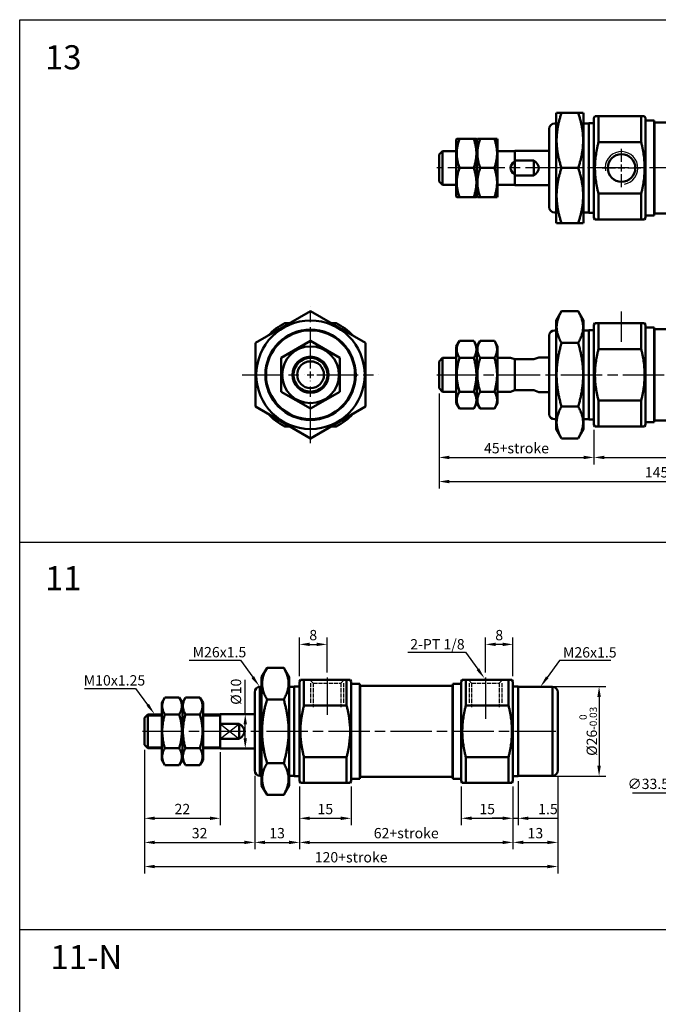
# Model space of a CAD drawing. Units: millimetres. Extents: x 108 to 797, y 390 to 957.
# Drawn here: x 108 to 293, y 671 to 957 of the extents above; entities that cross this region are included whole.
import ezdxf

# ---------------------------------------------------------------- set-up
doc = ezdxf.new("R2010")
doc.units = ezdxf.units.MM
doc.linetypes.add('AM_ISO02W050', pattern=[7.5, 6, -1.5])
doc.linetypes.add('AM_ISO08W050', pattern=[18, 12, -1.5, 3, -1.5])
for name, color, linetype, lineweight in [('AM_4', 3, 'Continuous', 25), ('AM_5', 5, 'Continuous', 25), ('AM_7', 1, 'AM_ISO08W050', 25), ('AM_HID', 3, 'AM_ISO02W050', 25), ('AM_VIS', 7, 'Continuous', 50)]:
    doc.layers.add(name, color=color, linetype=linetype, lineweight=lineweight)
doc.styles.add('CHINESET', font='simplex.shx', dxfattribs={"bigfont": 'CHINESET.shx'})
doc.styles.get("Standard").update_dxf_attribs({"font": 'ISOCP.SHX', "bigfont": 'CHINESET.SHX'})
doc.dimstyles.new('AM_ISO', dxfattribs={"dimtxt": 3, "dimasz": 3, "dimexe": 2, "dimexo": 1.5, "dimgap": 0.8, "dimtad": 1, "dimdsep": 46, "dimtxsty": 'STANDARD', "dimcen": 3, "dimclrd": 256, "dimclre": 256, "dimclrt": 256, "dimadec": 0, "dimazin": 2, "dimtp": 0.1, "dimtm": 0.1, "dimtfac": 0.71, "dimtmove": 0, "dimatfit": 3, "dimfxl": 1, "dimlwd": -1, "dimlwe": -1, "dimarcsym": 0})
doc.dimstyles.new('AM_ISO$0', dxfattribs={"dimtxt": 3, "dimasz": 3, "dimexe": 1.5, "dimexo": 1, "dimgap": 1, "dimtad": 1, "dimdsep": 46, "dimtxsty": 'STANDARD', "dimcen": 0, "dimclrd": 256, "dimclre": 256, "dimclrt": 256, "dimadec": 0, "dimazin": 2, "dimtp": 0.1, "dimtm": 0.1, "dimtfac": 0.71, "dimtmove": 0, "dimatfit": 3, "dimfxl": 1, "dimtolj": 2, "dimlwd": -1, "dimlwe": -1, "dimarcsym": 0})
doc.dimstyles.new('AM_ISO$3', dxfattribs={"dimtxt": 3, "dimasz": 3, "dimexe": 2, "dimexo": 1.5, "dimgap": 0.8, "dimtad": 1, "dimtoh": 1, "dimdsep": 46, "dimtxsty": 'STANDARD', "dimcen": 3, "dimclrd": 256, "dimclre": 256, "dimclrt": 256, "dimadec": 0, "dimazin": 2, "dimtp": 0.1, "dimtm": 0.1, "dimtfac": 0.71, "dimtofl": 0, "dimtmove": 0, "dimatfit": 0, "dimfxl": 1, "dimlwd": -1, "dimlwe": -1, "dimarcsym": 0})

# ---------------------------------------------------------------- blocks, each defined once
blk = doc.blocks.new('*D2')
at = {"layer": 'AM_5'}
for p, q in [((144.26, 745.11), (144.26, 723.26)), ((166.26, 744.51), (166.26, 723.26)), ((147.26, 725.26), (163.26, 725.26))]:
    blk.add_line(p, q, dxfattribs=at)
for points in [[(147.26, 725.76), (147.26, 724.76), (144.26, 725.26)], [(163.26, 725.76), (163.26, 724.76), (166.26, 725.26)]]:
    blk.add_solid(points, dxfattribs=at)
at = {"layer": 'Defpoints', "color": 0}
for p in [(144.26, 746.61), (166.26, 746.01), (166.26, 725.26)]:
    blk.add_point(p, dxfattribs=at)
at = {"layer": 'AM_5', "insert": (155.26, 727.56), "char_height": 3, "attachment_point": 5}
blk.add_mtext('22', dxfattribs=at)
blk = doc.blocks.new('*D3')
at = {"layer": 'AM_5'}
for p, q in [((176.26, 737.61), (176.26, 716.26)), ((189.26, 734.51), (189.26, 716.26)), ((179.26, 718.26), (186.26, 718.26))]:
    blk.add_line(p, q, dxfattribs=at)
for points in [[(179.26, 718.76), (179.26, 717.76), (176.26, 718.26)], [(186.26, 718.76), (186.26, 717.76), (189.26, 718.26)]]:
    blk.add_solid(points, dxfattribs=at)
at = {"layer": 'Defpoints', "color": 0}
for p in [(176.26, 739.11), (189.26, 736.01), (189.26, 718.26)]:
    blk.add_point(p, dxfattribs=at)
at = {"layer": 'AM_5', "insert": (182.76, 720.56), "char_height": 3, "attachment_point": 5}
blk.add_mtext('13', dxfattribs=at)
blk = doc.blocks.new('*D4')
at = {"layer": 'AM_5'}
for p, q in [((189.26, 734.51), (189.26, 723.26)), ((204.26, 734.51), (204.26, 723.26)), ((192.26, 725.26), (201.26, 725.26))]:
    blk.add_line(p, q, dxfattribs=at)
for points in [[(192.26, 725.76), (192.26, 724.76), (189.26, 725.26)], [(201.26, 725.76), (201.26, 724.76), (204.26, 725.26)]]:
    blk.add_solid(points, dxfattribs=at)
at = {"layer": 'Defpoints', "color": 0}
for p in [(189.26, 736.01), (204.26, 736.01), (204.26, 725.26)]:
    blk.add_point(p, dxfattribs=at)
at = {"layer": 'AM_5', "insert": (196.76, 727.56), "char_height": 3, "attachment_point": 5}
blk.add_mtext('15', dxfattribs=at)
blk = doc.blocks.new('*D5')
at = {"layer": 'AM_5'}
for p, q in [((236.26, 734.51), (236.26, 723.26)), ((251.26, 734.51), (251.26, 723.26)), ((239.26, 725.26), (248.26, 725.26))]:
    blk.add_line(p, q, dxfattribs=at)
for points in [[(239.26, 725.76), (239.26, 724.76), (236.26, 725.26)], [(248.26, 725.76), (248.26, 724.76), (251.26, 725.26)]]:
    blk.add_solid(points, dxfattribs=at)
at = {"layer": 'Defpoints', "color": 0}
for p in [(236.26, 736.01), (251.26, 736.01), (251.26, 725.26)]:
    blk.add_point(p, dxfattribs=at)
at = {"layer": 'AM_5', "insert": (243.76, 727.56), "char_height": 3, "attachment_point": 5}
blk.add_mtext('15', dxfattribs=at)
blk = doc.blocks.new('*D6')
at = {"layer": 'AM_5'}
for p, q in [((264.26, 737.61), (264.26, 716.26)), ((251.26, 734.51), (251.26, 716.26)), ((254.26, 718.26), (261.26, 718.26))]:
    blk.add_line(p, q, dxfattribs=at)
for points in [[(254.26, 718.76), (254.26, 717.76), (251.26, 718.26)], [(261.26, 718.76), (261.26, 717.76), (264.26, 718.26)]]:
    blk.add_solid(points, dxfattribs=at)
at = {"layer": 'Defpoints', "color": 0}
for p in [(264.26, 739.11), (251.26, 736.01), (264.26, 718.26)]:
    blk.add_point(p, dxfattribs=at)
at = {"layer": 'AM_5', "insert": (257.76, 720.56), "char_height": 3, "attachment_point": 5}
blk.add_mtext('13', dxfattribs=at)
blk = doc.blocks.new('*D7')
at = {"layer": 'AM_5'}
for p, q in [((189.26, 734.51), (189.26, 716.26)), ((251.26, 734.51), (251.26, 716.26)), ((192.26, 718.26), (248.26, 718.26))]:
    blk.add_line(p, q, dxfattribs=at)
for points in [[(192.26, 718.76), (192.26, 717.76), (189.26, 718.26)], [(248.26, 718.76), (248.26, 717.76), (251.26, 718.26)]]:
    blk.add_solid(points, dxfattribs=at)
at = {"layer": 'Defpoints', "color": 0}
for p in [(189.26, 736.01), (251.26, 736.01), (251.26, 718.26)]:
    blk.add_point(p, dxfattribs=at)
at = {"layer": 'AM_5', "insert": (220.26, 720.56), "char_height": 3, "attachment_point": 5}
blk.add_mtext('62+stroke', dxfattribs=at)
blk = doc.blocks.new('*D8')
at = {"layer": 'AM_5'}
for p, q in [((144.26, 745.11), (144.26, 716.26)), ((176.26, 737.61), (176.26, 716.26)), ((147.26, 718.26), (173.26, 718.26))]:
    blk.add_line(p, q, dxfattribs=at)
for points in [[(147.26, 718.76), (147.26, 717.76), (144.26, 718.26)], [(173.26, 718.76), (173.26, 717.76), (176.26, 718.26)]]:
    blk.add_solid(points, dxfattribs=at)
at = {"layer": 'Defpoints', "color": 0}
for p in [(144.26, 746.61), (176.26, 739.11), (176.26, 718.26)]:
    blk.add_point(p, dxfattribs=at)
at = {"layer": 'AM_5', "insert": (160.26, 720.56), "char_height": 3, "attachment_point": 5}
blk.add_mtext('32', dxfattribs=at)
blk = doc.blocks.new('*D9')
at = {"layer": 'AM_5'}
for p, q in [((144.26, 745.11), (144.26, 709.26)), ((264.26, 737.61), (264.26, 709.26)), ((147.26, 711.26), (261.26, 711.26))]:
    blk.add_line(p, q, dxfattribs=at)
for points in [[(147.26, 711.76), (147.26, 710.76), (144.26, 711.26)], [(261.26, 711.76), (261.26, 710.76), (264.26, 711.26)]]:
    blk.add_solid(points, dxfattribs=at)
at = {"layer": 'Defpoints', "color": 0}
for p in [(144.26, 746.61), (264.26, 739.11), (264.26, 711.26)]:
    blk.add_point(p, dxfattribs=at)
at = {"layer": 'AM_5', "insert": (204.26, 713.56), "char_height": 3, "attachment_point": 5}
blk.add_mtext('120+stroke', dxfattribs=at)
blk = doc.blocks.new('*D10')
at = {"layer": 'AM_5'}
for p, q in [((254.26, 763.51), (278.26, 763.51)), ((276.26, 760.51), (276.26, 740.51)), ((254.26, 737.51), (278.26, 737.51))]:
    blk.add_line(p, q, dxfattribs=at)
for points in [[(275.76, 760.51), (276.76, 760.51), (276.26, 763.51)], [(275.76, 740.51), (276.76, 740.51), (276.26, 737.51)]]:
    blk.add_solid(points, dxfattribs=at)
at = {"layer": 'Defpoints', "color": 0}
for p in [(252.76, 763.51), (252.76, 737.51), (276.26, 737.51)]:
    blk.add_point(p, dxfattribs=at)
at = {"layer": 'AM_5', "insert": (273.09, 750.51), "char_height": 3, "attachment_point": 5, "rotation": 90}
blk.add_mtext('%%c26{}{\\H0.71x;\\C3;\\S 0^ -0.03;}', dxfattribs=at)
blk = doc.blocks.new('*D11')
at = {"layer": 'AM_5'}
for p, q in [((243.26, 767.61), (243.26, 777.76)), ((251.26, 766.51), (251.26, 777.76)), ((248.26, 775.76), (246.26, 775.76))]:
    blk.add_line(p, q, dxfattribs=at)
for points in [[(246.26, 776.26), (246.26, 775.26), (243.26, 775.76)], [(248.26, 776.26), (248.26, 775.26), (251.26, 775.76)]]:
    blk.add_solid(points, dxfattribs=at)
at = {"layer": 'Defpoints', "color": 0}
for p in [(243.26, 775.76), (243.26, 766.11), (251.26, 765.01)]:
    blk.add_point(p, dxfattribs=at)
at = {"layer": 'AM_5', "insert": (247.26, 778.06), "char_height": 3, "attachment_point": 5}
blk.add_mtext('8', dxfattribs=at)
blk = doc.blocks.new('*D12')
at = {"layer": 'AM_5'}
for p, q in [((189.26, 766.51), (189.26, 777.76)), ((197.26, 767.61), (197.26, 777.76)), ((192.26, 775.76), (194.26, 775.76))]:
    blk.add_line(p, q, dxfattribs=at)
for points in [[(192.26, 776.26), (192.26, 775.26), (189.26, 775.76)], [(194.26, 776.26), (194.26, 775.26), (197.26, 775.76)]]:
    blk.add_solid(points, dxfattribs=at)
at = {"layer": 'Defpoints', "color": 0}
for p in [(197.26, 775.76), (189.26, 765.01), (197.26, 766.11)]:
    blk.add_point(p, dxfattribs=at)
at = {"layer": 'AM_5', "insert": (193.26, 778.06), "char_height": 3, "attachment_point": 5}
blk.add_mtext('8', dxfattribs=at)
blk = doc.blocks.new('*D13')
at = {"layer": 'AM_5'}
for p, q in [((252.76, 736.01), (252.76, 723.26)), ((251.26, 734.51), (251.26, 723.26)), ((248.26, 725.26), (245.26, 725.26)), ((251.26, 725.26), (252.76, 725.26)), ((255.76, 725.26), (264.08, 725.26))]:
    blk.add_line(p, q, dxfattribs=at)
for points in [[(248.26, 725.76), (248.26, 724.76), (251.26, 725.26)], [(255.76, 725.76), (255.76, 724.76), (252.76, 725.26)]]:
    blk.add_solid(points, dxfattribs=at)
at = {"layer": 'Defpoints', "color": 0}
for p in [(251.26, 736.01), (252.76, 737.51), (252.76, 725.26)]:
    blk.add_point(p, dxfattribs=at)
at = {"layer": 'AM_5', "insert": (261.42, 727.56), "char_height": 3, "attachment_point": 5}
blk.add_mtext('1.5', dxfattribs=at)
blk = doc.blocks.new('*D14')
at = {"layer": 'AM_5'}
for p, q in [((321.83, 760.61), (303.17, 740.41)), ((301.13, 738.21), (295.92, 732.57)), ((295.92, 732.57), (285.99, 732.57))]:
    blk.add_line(p, q, dxfattribs=at)
for points in [[(321.47, 760.95), (322.2, 760.27), (323.87, 762.81)], [(302.8, 740.75), (303.54, 740.07), (301.13, 738.21)]]:
    blk.add_solid(points, dxfattribs=at)
at = {"layer": 'Defpoints', "color": 0}
for p in [(323.87, 762.81), (301.13, 738.21)]:
    blk.add_point(p, dxfattribs=at)
at = {"layer": 'AM_5', "insert": (290.56, 734.87), "char_height": 3, "attachment_point": 5}
blk.add_mtext('∅33.5', dxfattribs=at)
blk = doc.blocks.new('*S45')
at = {"layer": 'AM_5'}
for p, q in [((126.81, 762.97), (141.69, 762.97)), ((141.69, 762.97), (145.18, 758.23))]:
    blk.add_line(p, q, dxfattribs=at)
blk.add_trace([(144.81, 757.96), (145.55, 758.5), (147.26, 755.41)], dxfattribs=at)
blk = doc.blocks.new('*S46')
at = {"layer": 'AM_5'}
for p, q in [((264.78, 771.1), (261.21, 766.19)), ((279.66, 771.1), (264.78, 771.1))]:
    blk.add_line(p, q, dxfattribs=at)
blk.add_trace([(260.84, 766.46), (261.59, 765.92), (259.16, 763.36)], dxfattribs=at)
blk = doc.blocks.new('*S47')
at = {"layer": 'AM_5'}
for p, q in [((157.24, 771.16), (172.12, 771.16)), ((172.12, 771.16), (175.69, 766.25))]:
    blk.add_line(p, q, dxfattribs=at)
blk.add_trace([(175.31, 765.98), (176.06, 766.52), (177.74, 763.42)], dxfattribs=at)
blk = doc.blocks.new('*D16')
at = {"layer": 'AM_5'}
for p, q in [((173.52, 755.51), (173.52, 765.51)), ((174.76, 755.51), (171.52, 755.51)), ((173.52, 748.51), (173.52, 752.51)), ((174.76, 745.51), (171.52, 745.51))]:
    blk.add_line(p, q, dxfattribs=at)
for points in [[(173.02, 752.51), (174.02, 752.51), (173.52, 755.51)], [(173.02, 748.51), (174.02, 748.51), (173.52, 745.51)]]:
    blk.add_solid(points, dxfattribs=at)
at = {"layer": 'Defpoints', "color": 0}
for p in [(176.26, 755.51), (173.52, 745.51), (176.26, 745.51)]:
    blk.add_point(p, dxfattribs=at)
at = {"layer": 'AM_5', "insert": (171.22, 762.01), "char_height": 3, "attachment_point": 5, "rotation": 90}
blk.add_mtext('%%c10', dxfattribs=at)
blk = doc.blocks.new('*S52')
at = {"layer": 'AM_5'}
for p, q in [((220.76, 773.45), (237.49, 773.45)), ((237.49, 773.45), (241.06, 768.54))]:
    blk.add_line(p, q, dxfattribs=at)
blk.add_trace([(240.69, 768.27), (241.43, 768.81), (243.12, 765.71)], dxfattribs=at)
blk = doc.blocks.new('*D56')
at = {"layer": 'AM_5'}
for p, q in [((274.78, 838.03), (274.78, 828.03)), ((361.78, 838.03), (361.78, 828.03)), ((277.78, 830.03), (358.78, 830.03))]:
    blk.add_line(p, q, dxfattribs=at)
for points in [[(277.78, 830.53), (277.78, 829.53), (274.78, 830.03)], [(358.78, 830.53), (358.78, 829.53), (361.78, 830.03)]]:
    blk.add_solid(points, dxfattribs=at)
at = {"layer": 'Defpoints', "color": 0}
for p in [(274.78, 839.53), (361.78, 839.53), (361.78, 830.03)]:
    blk.add_point(p, dxfattribs=at)
at = {"layer": 'AM_5', "insert": (318.28, 832.33), "char_height": 3, "attachment_point": 5}
blk.add_mtext('87+stroke', dxfattribs=at)
blk = doc.blocks.new('*D57')
at = {"layer": 'AM_5'}
for p, q in [((229.78, 848.63), (229.78, 821.03)), ((374.78, 841.13), (374.78, 821.03)), ((232.78, 823.03), (371.78, 823.03))]:
    blk.add_line(p, q, dxfattribs=at)
for points in [[(232.78, 823.53), (232.78, 822.53), (229.78, 823.03)], [(371.78, 823.53), (371.78, 822.53), (374.78, 823.03)]]:
    blk.add_solid(points, dxfattribs=at)
at = {"layer": 'Defpoints', "color": 0}
for p in [(229.78, 850.13), (374.78, 842.63), (374.78, 823.03)]:
    blk.add_point(p, dxfattribs=at)
at = {"layer": 'AM_5', "insert": (302.28, 825.33), "char_height": 3, "attachment_point": 5}
blk.add_mtext('145+2xstroke', dxfattribs=at)
blk = doc.blocks.new('*D58')
at = {"layer": 'AM_5'}
for p, q in [((229.78, 848.63), (229.78, 828.03)), ((274.78, 838.03), (274.78, 828.03)), ((232.78, 830.03), (271.78, 830.03))]:
    blk.add_line(p, q, dxfattribs=at)
for points in [[(232.78, 830.53), (232.78, 829.53), (229.78, 830.03)], [(271.78, 830.53), (271.78, 829.53), (274.78, 830.03)]]:
    blk.add_solid(points, dxfattribs=at)
at = {"layer": 'Defpoints', "color": 0}
for p in [(229.78, 850.13), (274.78, 839.53), (274.78, 830.03)]:
    blk.add_point(p, dxfattribs=at)
at = {"layer": 'AM_5', "insert": (252.28, 832.33), "char_height": 3, "attachment_point": 5}
blk.add_mtext('45+stroke', dxfattribs=at)

msp = doc.modelspace()

# ---------------------------------------------------------------- linework, layer by layer
at = {"color": 4}
for p, q in [((108.019, 957.136), (796.594, 957.136)), ((108.019, 465.253), (108.019, 957.136)), ((108.019, 805.408), (796.594, 805.408)), ((144.858, 755.012), (149.258, 755.012)), ((161.258, 755.012), (166.258, 755.012)), ((144.858, 746.012), (149.258, 746.012)), ((161.258, 746.012), (166.258, 746.012)), ((108.019, 692.941), (796.594, 692.941))]:
    msp.add_line(p, q, dxfattribs=at)
for p, q in [((166.258, 752.692), (171.758, 748.333)), ((166.258, 748.333), (171.758, 752.692))]:
    msp.add_line(p, q)
at = {"layer": 'AM_4'}
msp.add_arc((282.78, 914.081), 4.75, 280, 190, dxfattribs=at)
at = {"layer": 'AM_7'}
for p, q in [((282.78, 915.881), (282.78, 919.681)), ((282.78, 913.081), (282.78, 915.081)), ((374.88, 914.081), (229.18, 914.081)), ((277.18, 914.081), (280.98, 914.081)), ((281.78, 914.081), (283.78, 914.081)), ((282.78, 908.481), (282.78, 912.281)), ((284.58, 914.081), (288.38, 914.081)), ((192.468, 855.831), (192.468, 873.881)), ((282.78, 863.61), (282.78, 872.435)), ((192.468, 853.031), (192.468, 855.031)), ((172.618, 854.031), (190.668, 854.031)), ((191.468, 854.031), (193.468, 854.031)), ((192.468, 834.181), (192.468, 852.231)), ((194.268, 854.031), (212.318, 854.031)), ((229.18, 854.031), (374.88, 854.031)), ((197.258, 766.112), (197.258, 755.335)), ((243.258, 766.112), (243.258, 752.785)), ((143.658, 750.512), (264.358, 750.512))]:
    msp.add_line(p, q, dxfattribs=at)
at = {"layer": 'AM_HID', "ltscale": 0.2}
for p, q in [((193.258, 764.512), (192.258, 765.512)), ((192.508, 764.512), (192.508, 758.512)), ((193.258, 764.512), (201.258, 764.512)), ((193.258, 764.512), (193.258, 757.512)), ((201.258, 764.512), (202.258, 765.512)), ((201.258, 764.512), (201.258, 757.512)), ((202.008, 764.512), (202.008, 758.512)), ((239.258, 764.512), (238.258, 765.512)), ((238.508, 764.512), (238.508, 758.512)), ((239.258, 764.512), (247.258, 764.512)), ((239.258, 764.512), (239.258, 757.512)), ((247.258, 764.512), (248.258, 765.512)), ((247.258, 764.512), (247.258, 757.512)), ((248.008, 764.512), (248.008, 758.512))]:
    msp.add_line(p, q, dxfattribs=at)
at = {"layer": 'AM_VIS'}
for p, q in [((263.78, 929.831), (263.924, 930.081)), ((263.78, 929.831), (263.78, 898.331)), ((263.924, 930.081), (265.353, 930.081)), ((270.206, 930.081), (265.353, 930.081)), ((270.206, 930.081), (271.635, 930.081)), ((271.78, 929.831), (271.635, 930.081)), ((271.78, 898.331), (271.78, 929.831)), ((263.78, 926.981), (263.28, 926.981)), ((273.28, 926.981), (271.78, 926.981)), ((274.78, 927.081), (273.28, 927.081)), ((273.28, 901.081), (273.28, 927.081)), ((274.78, 928.581), (275.068, 929.081)), ((274.78, 928.581), (274.78, 899.581)), ((275.068, 929.081), (276.079, 929.081)), ((288.481, 929.081), (276.079, 929.081)), ((276.079, 921.535), (276.079, 929.081)), ((288.481, 929.081), (289.491, 929.081)), ((288.481, 929.081), (288.481, 921.535)), ((289.78, 928.581), (289.491, 929.081)), ((289.78, 899.581), (289.78, 928.581)), ((289.78, 927.831), (292.28, 927.831)), ((292.28, 927.831), (292.28, 900.331)), ((292.28, 927.231), (292.38, 927.331)), ((344.18, 927.331), (292.38, 927.331)), ((292.38, 927.331), (292.38, 900.831)), ((261.78, 902.681), (261.78, 925.481)), ((234.78, 922.331), (234.924, 922.581)), ((234.78, 922.331), (234.78, 905.831)), ((234.924, 922.581), (235.683, 922.581)), ((239.876, 922.581), (235.683, 922.581)), ((239.876, 922.581), (240.635, 922.581)), ((240.78, 922.331), (240.635, 922.581)), ((240.78, 922.331), (240.924, 922.581)), ((240.78, 922.331), (240.78, 905.831)), ((240.78, 905.831), (240.78, 922.331)), ((240.924, 922.581), (241.683, 922.581)), ((245.876, 922.581), (241.683, 922.581)), ((245.876, 922.581), (246.635, 922.581)), ((246.78, 922.331), (246.635, 922.581)), ((246.78, 905.831), (246.78, 922.331)), ((276.079, 921.535), (288.481, 921.535)), ((229.78, 917.981), (230.78, 918.981)), ((229.78, 910.181), (229.78, 917.981)), ((234.78, 918.981), (230.78, 918.981)), ((230.78, 918.981), (230.78, 909.181)), ((251.78, 918.981), (246.78, 918.981)), ((261.78, 919.081), (251.78, 919.081)), ((251.78, 916.261), (251.78, 919.081)), ((251.78, 916.02), (251.78, 916.261)), ((251.78, 916.261), (257.28, 916.261)), ((251.78, 912.142), (251.78, 916.02)), ((257.28, 916.261), (257.28, 911.902)), ((239.876, 914.081), (235.683, 914.081)), ((245.876, 914.081), (241.683, 914.081)), ((251.78, 911.902), (251.78, 912.142)), ((270.206, 914.081), (265.353, 914.081)), ((229.78, 910.181), (230.78, 909.181)), ((234.78, 909.181), (230.78, 909.181)), ((251.78, 909.181), (246.78, 909.181)), ((257.28, 911.902), (251.78, 911.902)), ((251.78, 909.081), (251.78, 911.902)), ((261.78, 909.081), (251.78, 909.081)), ((288.481, 906.627), (276.079, 906.627)), ((276.079, 899.081), (276.079, 906.627)), ((288.481, 906.627), (288.481, 899.081)), ((234.78, 905.831), (234.924, 905.581)), ((234.924, 905.581), (235.683, 905.581)), ((239.876, 905.581), (235.683, 905.581)), ((239.876, 905.581), (240.635, 905.581)), ((240.78, 905.831), (240.635, 905.581)), ((240.78, 905.831), (240.924, 905.581)), ((240.924, 905.581), (241.683, 905.581)), ((245.876, 905.581), (241.683, 905.581)), ((245.876, 905.581), (246.635, 905.581)), ((246.78, 905.831), (246.635, 905.581)), ((263.78, 901.181), (263.28, 901.181)), ((273.28, 901.181), (271.78, 901.181)), ((274.78, 901.081), (273.28, 901.081)), ((292.28, 900.931), (292.38, 900.831)), ((344.18, 900.831), (292.38, 900.831)), ((263.78, 898.331), (263.924, 898.081)), ((263.924, 898.081), (265.353, 898.081)), ((270.206, 898.081), (265.353, 898.081)), ((270.206, 898.081), (271.635, 898.081)), ((271.78, 898.331), (271.635, 898.081)), ((274.78, 899.581), (275.068, 899.081)), ((275.068, 899.081), (276.079, 899.081)), ((276.079, 899.081), (288.481, 899.081)), ((288.481, 899.081), (289.491, 899.081)), ((289.78, 899.581), (289.491, 899.081)), ((289.78, 900.331), (292.28, 900.331)), ((176.468, 863.269), (192.468, 872.507)), ((192.468, 872.507), (208.468, 863.269)), ((263.78, 869.781), (265.353, 872.507)), ((270.206, 872.507), (265.353, 872.507)), ((271.78, 869.781), (270.206, 872.507)), ((263.78, 869.781), (263.78, 838.281)), ((271.78, 838.281), (271.78, 869.781)), ((185.014, 869.031), (186.449, 869.031)), ((185.014, 869.031), (186.449, 869.031)), ((198.487, 869.031), (199.922, 869.031)), ((198.487, 869.031), (199.922, 869.031)), ((263.78, 866.931), (263.28, 866.931)), ((273.28, 866.931), (271.78, 866.931)), ((274.78, 867.031), (273.28, 867.031)), ((273.28, 841.031), (273.28, 867.031)), ((274.78, 868.531), (275.068, 869.031)), ((274.78, 868.531), (274.78, 839.531)), ((275.068, 869.031), (276.079, 869.031)), ((288.481, 869.031), (276.079, 869.031)), ((276.079, 861.485), (276.079, 869.031)), ((288.481, 869.031), (289.491, 869.031)), ((288.481, 869.031), (288.481, 861.485)), ((289.78, 868.531), (289.491, 869.031)), ((289.78, 839.531), (289.78, 868.531)), ((289.78, 867.781), (292.28, 867.781)), ((292.28, 867.781), (292.28, 840.281)), ((292.28, 867.181), (292.38, 867.281)), ((344.18, 867.281), (292.38, 867.281)), ((292.38, 867.281), (292.38, 840.781)), ((183.968, 858.939), (192.468, 863.846)), ((183.968, 858.939), (192.468, 863.846)), ((192.468, 863.846), (200.968, 858.939)), ((192.468, 863.846), (200.968, 858.939)), ((234.78, 862.281), (235.683, 863.846)), ((239.876, 863.846), (235.683, 863.846)), ((240.78, 862.281), (239.876, 863.846)), ((240.78, 862.281), (241.683, 863.846)), ((245.876, 863.846), (241.683, 863.846)), ((246.78, 862.281), (245.876, 863.846)), ((261.78, 842.631), (261.78, 865.431)), ((176.468, 863.269), (176.468, 844.794)), ((208.468, 863.269), (208.468, 844.794)), ((234.78, 862.281), (234.78, 845.781)), ((240.78, 862.281), (240.78, 845.781)), ((240.78, 845.781), (240.78, 862.281)), ((246.78, 845.781), (246.78, 862.281)), ((270.206, 863.269), (265.353, 863.269)), ((276.079, 861.485), (288.481, 861.485)), ((183.968, 858.939), (183.968, 849.124)), ((183.968, 858.939), (183.968, 849.124)), ((200.968, 858.939), (200.968, 849.124)), ((200.968, 858.939), (200.968, 849.124)), ((229.78, 857.931), (230.78, 858.931)), ((229.78, 850.131), (229.78, 857.931)), ((234.78, 858.931), (230.78, 858.931)), ((230.78, 858.931), (230.78, 849.131)), ((239.876, 858.939), (235.683, 858.939)), ((245.876, 858.939), (241.683, 858.939)), ((250.58, 858.931), (246.78, 858.931)), ((250.58, 858.931), (251.78, 858.531)), ((257.28, 858.531), (251.78, 858.531)), ((251.78, 849.531), (251.78, 858.531)), ((257.28, 858.531), (258.78, 859.031)), ((261.78, 859.031), (258.78, 859.031)), ((183.968, 849.124), (192.468, 844.216)), ((183.968, 849.124), (192.468, 844.216)), ((192.468, 844.216), (200.968, 849.124)), ((192.468, 844.216), (200.968, 849.124)), ((229.78, 850.131), (230.78, 849.131)), ((234.78, 849.131), (230.78, 849.131)), ((239.876, 849.124), (235.683, 849.124)), ((245.876, 849.124), (241.683, 849.124)), ((250.58, 849.131), (246.78, 849.131)), ((251.78, 849.531), (250.58, 849.131)), ((251.78, 849.531), (257.28, 849.531)), ((258.78, 849.031), (257.28, 849.531)), ((261.78, 849.031), (258.78, 849.031)), ((288.481, 846.577), (276.079, 846.577)), ((276.079, 839.031), (276.079, 846.577)), ((288.481, 846.577), (288.481, 839.031)), ((176.468, 844.794), (192.468, 835.556)), ((192.468, 835.556), (208.468, 844.794)), ((234.78, 845.781), (235.683, 844.216)), ((239.876, 844.216), (235.683, 844.216)), ((240.78, 845.781), (239.876, 844.216)), ((240.78, 845.781), (241.683, 844.216)), ((245.876, 844.216), (241.683, 844.216)), ((246.78, 845.781), (245.876, 844.216)), ((270.206, 844.794), (265.353, 844.794)), ((263.78, 841.131), (263.28, 841.131)), ((273.28, 841.131), (271.78, 841.131)), ((274.78, 841.031), (273.28, 841.031)), ((292.28, 840.881), (292.38, 840.781)), ((344.18, 840.781), (292.38, 840.781)), ((185.014, 839.031), (186.449, 839.031)), ((185.014, 839.031), (186.449, 839.031)), ((198.487, 839.031), (199.922, 839.031)), ((198.487, 839.031), (199.922, 839.031)), ((263.78, 838.281), (265.353, 835.556)), ((271.78, 838.281), (270.206, 835.556)), ((274.78, 839.531), (275.068, 839.031)), ((275.068, 839.031), (276.079, 839.031)), ((276.079, 839.031), (288.481, 839.031)), ((288.481, 839.031), (289.491, 839.031)), ((289.78, 839.531), (289.491, 839.031)), ((289.78, 840.281), (292.28, 840.281)), ((270.206, 835.556), (265.353, 835.556)), ((178.258, 766.262), (179.832, 768.988)), ((178.258, 766.262), (178.258, 734.762)), ((184.685, 768.988), (179.832, 768.988)), ((186.258, 766.262), (184.685, 768.988)), ((186.258, 734.762), (186.258, 766.262)), ((177.758, 763.412), (177.758, 737.612)), ((178.258, 763.412), (177.758, 763.412)), ((187.758, 763.412), (186.258, 763.412)), ((187.758, 737.512), (187.758, 763.512)), ((189.258, 763.512), (187.758, 763.512)), ((189.258, 765.012), (189.547, 765.512)), ((189.258, 765.012), (189.258, 736.012)), ((189.547, 765.512), (190.557, 765.512)), ((190.557, 757.966), (190.557, 765.512)), ((202.959, 765.512), (190.557, 765.512)), ((202.959, 765.512), (202.959, 757.966)), ((202.959, 765.512), (203.97, 765.512)), ((204.258, 765.012), (203.97, 765.512)), ((204.258, 736.012), (204.258, 765.012)), ((204.258, 764.262), (206.758, 764.262)), ((206.758, 764.262), (206.758, 736.762)), ((206.758, 763.662), (206.858, 763.762)), ((206.858, 763.762), (206.858, 737.262)), ((233.658, 763.762), (206.858, 763.762)), ((233.658, 737.262), (233.658, 763.762)), ((233.758, 763.662), (233.658, 763.762)), ((233.758, 736.762), (233.758, 764.262)), ((236.258, 764.262), (233.758, 764.262)), ((236.258, 765.012), (236.547, 765.512)), ((236.258, 765.012), (236.258, 736.012)), ((236.547, 765.512), (237.557, 765.512)), ((237.557, 757.966), (237.557, 765.512)), ((249.959, 765.512), (237.557, 765.512)), ((249.959, 765.512), (249.959, 757.966)), ((249.959, 765.512), (250.97, 765.512)), ((251.258, 765.012), (250.97, 765.512)), ((251.258, 736.012), (251.258, 765.012)), ((251.258, 763.512), (252.758, 763.512)), ((252.758, 763.512), (252.758, 737.512)), ((252.758, 763.412), (262.758, 763.412)), ((262.758, 737.612), (262.758, 763.412)), ((176.258, 739.112), (176.258, 761.912)), ((264.258, 761.912), (264.258, 739.112)), ((149.258, 758.762), (150.162, 760.327)), ((149.258, 758.762), (149.258, 742.262)), ((154.355, 760.327), (150.162, 760.327)), ((155.258, 758.762), (154.355, 760.327)), ((155.258, 758.762), (156.162, 760.327)), ((155.258, 758.762), (155.258, 742.262)), ((155.258, 742.262), (155.258, 758.762)), ((160.355, 760.327), (156.162, 760.327)), ((161.258, 758.762), (160.355, 760.327)), ((161.258, 742.262), (161.258, 758.762)), ((184.685, 759.75), (179.832, 759.75)), ((190.557, 757.966), (202.959, 757.966)), ((237.557, 757.966), (249.959, 757.966)), ((144.258, 754.412), (145.258, 755.412)), ((145.258, 755.412), (145.258, 745.612)), ((149.258, 755.412), (145.258, 755.412)), ((154.355, 755.42), (150.162, 755.42)), ((160.355, 755.42), (156.162, 755.42)), ((166.258, 755.412), (161.258, 755.412)), ((166.258, 752.692), (166.258, 755.512)), ((176.258, 755.512), (166.258, 755.512)), ((166.258, 752.692), (166.258, 755.512)), ((144.258, 746.612), (144.258, 754.412)), ((166.258, 752.692), (171.758, 752.692)), ((166.258, 752.451), (166.258, 752.692)), ((166.258, 748.573), (166.258, 752.451)), ((171.758, 752.692), (171.758, 748.333)), ((144.258, 746.612), (145.258, 745.612)), ((166.258, 748.333), (166.258, 748.573)), ((171.758, 748.333), (166.258, 748.333)), ((166.258, 745.512), (166.258, 748.333)), ((166.258, 745.512), (166.258, 748.333)), ((149.258, 745.612), (145.258, 745.612)), ((154.355, 745.605), (150.162, 745.605)), ((160.355, 745.605), (156.162, 745.605)), ((166.258, 745.612), (161.258, 745.612)), ((176.258, 745.512), (166.258, 745.512)), ((149.258, 742.262), (150.162, 740.697)), ((154.355, 740.697), (150.162, 740.697)), ((155.258, 742.262), (154.355, 740.697)), ((155.258, 742.262), (156.162, 740.697)), ((160.355, 740.697), (156.162, 740.697)), ((161.258, 742.262), (160.355, 740.697)), ((184.685, 741.275), (179.832, 741.275)), ((190.557, 735.512), (190.557, 743.058)), ((202.959, 743.058), (190.557, 743.058)), ((202.959, 743.058), (202.959, 735.512)), ((237.557, 735.512), (237.557, 743.058)), ((249.959, 743.058), (237.557, 743.058)), ((249.959, 743.058), (249.959, 735.512)), ((178.258, 737.612), (177.758, 737.612)), ((187.758, 737.612), (186.258, 737.612)), ((252.758, 737.612), (262.758, 737.612)), ((178.258, 734.762), (179.832, 732.037)), ((186.258, 734.762), (184.685, 732.037)), ((189.258, 737.512), (187.758, 737.512)), ((189.258, 736.012), (189.547, 735.512)), ((189.547, 735.512), (190.557, 735.512)), ((190.557, 735.512), (202.959, 735.512)), ((202.959, 735.512), (203.97, 735.512)), ((204.258, 736.012), (203.97, 735.512)), ((204.258, 736.762), (206.758, 736.762)), ((206.758, 737.362), (206.858, 737.262)), ((233.658, 737.262), (206.858, 737.262)), ((233.758, 737.362), (233.658, 737.262)), ((236.258, 736.762), (233.758, 736.762)), ((236.258, 736.012), (236.547, 735.512)), ((236.547, 735.512), (237.557, 735.512)), ((237.557, 735.512), (249.959, 735.512)), ((249.959, 735.512), (250.97, 735.512)), ((251.258, 736.012), (250.97, 735.512)), ((251.258, 737.512), (252.758, 737.512)), ((184.685, 732.037), (179.832, 732.037))]:
    msp.add_line(p, q, dxfattribs=at)
for centre, radius in [((282.78, 914.081), 4), ((192.468, 854.031), 15.75), ((192.468, 854.031), 13.116), ((192.468, 854.031), 12.9), ((192.468, 854.031), 8.25), ((192.468, 854.031), 5.266), ((192.468, 854.031), 4.9), ((192.468, 854.031), 3.9)]:
    msp.add_circle(centre, radius, dxfattribs=at)
for centre, radius, start, end in [((263.28, 925.481), 1.5, 90, 180), ((263.28, 902.681), 1.5, 180, 270), ((192.468, 854.031), 16.75, 116.42439, 137.21055), ((192.468, 854.031), 16.75, 42.78945, 63.57561), ((263.28, 865.431), 1.5, 90, 180), ((192.468, 854.031), 16.75, 222.78945, 243.57561), ((192.468, 854.031), 16.75, 296.42439, 317.21055), ((263.28, 842.631), 1.5, 180, 270), ((177.758, 761.912), 1.5, 90, 180), ((262.758, 761.912), 1.5, 0, 90), ((177.758, 739.112), 1.5, 180, 270), ((262.758, 739.112), 1.5, 270, 0)]:
    msp.add_arc(centre, radius, start, end, dxfattribs=at)
for centre, major_axis, start_param, end_param in [((265.28, 914.081), (14.7, 0), 2.7347312, 3.5484541), ((243.78, 914.081), (-15, 0), 2.6905658, 3.5926195), ((158.258, 750.512), (-15, 0), 2.6905658, 3.5926195)]:
    msp.add_ellipse(centre, major_axis=major_axis, ratio=0.3333333, start_param=start_param, end_param=end_param, dxfattribs=at)
for points, weights in [([(265.353, 930.081), (262.687, 922.081), (265.353, 914.081)], [1.06598339727, 1.23089160273, 1.06598339727]), ([(270.206, 914.081), (272.873, 922.081), (270.206, 930.081)], [1.06598339727, 1.23089160273, 1.06598339727]), ([(235.683, 922.581), (234.267, 918.331), (235.683, 914.081)], [1.18755413285, 1.37126939656, 1.18755413285]), ([(239.876, 914.081), (241.293, 918.331), (239.876, 922.581)], [1.18755413285, 1.37126939656, 1.18755413285]), ([(241.683, 922.581), (240.267, 918.331), (241.683, 914.081)], [1.18755413285, 1.37126939656, 1.18755413285]), ([(245.876, 914.081), (247.293, 918.331), (245.876, 922.581)], [1.18755413285, 1.37126939656, 1.18755413285]), ([(276.079, 921.535), (274.164, 914.081), (276.079, 906.627)], [1, 1.11666666667, 1]), ([(288.481, 906.627), (290.396, 914.081), (288.481, 921.535)], [1, 1.11666666667, 1]), ([(235.683, 914.081), (234.267, 909.831), (235.683, 905.581)], [1.18755413285, 1.37126939656, 1.18755413285]), ([(239.876, 905.581), (241.293, 909.831), (239.876, 914.081)], [1.18755413285, 1.37126939656, 1.18755413285]), ([(241.683, 914.081), (240.267, 909.831), (241.683, 905.581)], [1.18755413285, 1.37126939656, 1.18755413285]), ([(245.876, 905.581), (247.293, 909.831), (245.876, 914.081)], [1.18755413285, 1.37126939656, 1.18755413285]), ([(265.353, 914.081), (262.687, 906.081), (265.353, 898.081)], [1.06598339727, 1.23089160273, 1.06598339727]), ([(270.206, 898.081), (272.873, 906.081), (270.206, 914.081)], [1.06598339727, 1.23089160273, 1.06598339727]), ([(265.353, 872.507), (262.687, 867.888), (265.353, 863.269)], [1.06598339727, 1.23089160273, 1.06598339727]), ([(270.206, 863.269), (272.873, 867.888), (270.206, 872.507)], [1.06598339727, 1.23089160273, 1.06598339727]), ([(235.683, 863.846), (234.267, 861.393), (235.683, 858.939)], [1.18755413285, 1.37126939656, 1.18755413285]), ([(239.876, 858.939), (241.293, 861.393), (239.876, 863.846)], [1.18755413285, 1.37126939656, 1.18755413285]), ([(241.683, 863.846), (240.267, 861.393), (241.683, 858.939)], [1.18755413285, 1.37126939656, 1.18755413285]), ([(245.876, 858.939), (247.293, 861.393), (245.876, 863.846)], [1.18755413285, 1.37126939656, 1.18755413285]), ([(265.353, 863.269), (262.687, 854.031), (265.353, 844.794)], [1.06598339727, 1.23089160273, 1.06598339727]), ([(270.206, 844.794), (272.873, 854.031), (270.206, 863.269)], [1.06598339727, 1.23089160273, 1.06598339727]), ([(276.079, 861.485), (274.164, 854.031), (276.079, 846.577)], [1, 1.11666666667, 1]), ([(288.481, 846.577), (290.396, 854.031), (288.481, 861.485)], [1, 1.11666666667, 1]), ([(235.683, 858.939), (234.267, 854.031), (235.683, 849.124)], [1.18755413285, 1.37126939656, 1.18755413285]), ([(239.876, 849.124), (241.293, 854.031), (239.876, 858.939)], [1.18755413285, 1.37126939656, 1.18755413285]), ([(241.683, 858.939), (240.267, 854.031), (241.683, 849.124)], [1.18755413285, 1.37126939656, 1.18755413285]), ([(245.876, 849.124), (247.293, 854.031), (245.876, 858.939)], [1.18755413285, 1.37126939656, 1.18755413285]), ([(235.683, 849.124), (234.267, 846.67), (235.683, 844.216)], [1.18755413285, 1.37126939656, 1.18755413285]), ([(239.876, 844.216), (241.293, 846.67), (239.876, 849.124)], [1.18755413285, 1.37126939656, 1.18755413285]), ([(241.683, 849.124), (240.267, 846.67), (241.683, 844.216)], [1.18755413285, 1.37126939656, 1.18755413285]), ([(245.876, 844.216), (247.293, 846.67), (245.876, 849.124)], [1.18755413285, 1.37126939656, 1.18755413285]), ([(265.353, 844.794), (262.687, 840.175), (265.353, 835.556)], [1.06598339727, 1.23089160273, 1.06598339727]), ([(270.206, 835.556), (272.873, 840.175), (270.206, 844.794)], [1.06598339727, 1.23089160273, 1.06598339727]), ([(179.832, 768.988), (177.165, 764.369), (179.832, 759.75)], [1.06598339727, 1.23089160273, 1.06598339727]), ([(184.685, 759.75), (187.351, 764.369), (184.685, 768.988)], [1.06598339727, 1.23089160273, 1.06598339727]), ([(150.162, 760.327), (148.745, 757.874), (150.162, 755.42)], [1.18755413285, 1.37126939656, 1.18755413285]), ([(154.355, 755.42), (155.771, 757.874), (154.355, 760.327)], [1.18755413285, 1.37126939656, 1.18755413285]), ([(156.162, 760.327), (154.745, 757.874), (156.162, 755.42)], [1.18755413285, 1.37126939656, 1.18755413285]), ([(160.355, 755.42), (161.771, 757.874), (160.355, 760.327)], [1.18755413285, 1.37126939656, 1.18755413285]), ([(179.832, 759.75), (177.165, 750.512), (179.832, 741.275)], [1.06598339727, 1.23089160273, 1.06598339727]), ([(184.685, 741.275), (187.351, 750.512), (184.685, 759.75)], [1.06598339727, 1.23089160273, 1.06598339727]), ([(190.557, 757.966), (188.642, 750.512), (190.557, 743.058)], [1, 1.11666666667, 1]), ([(202.959, 743.058), (204.874, 750.512), (202.959, 757.966)], [1, 1.11666666667, 1]), ([(237.557, 757.966), (235.642, 750.512), (237.557, 743.058)], [1, 1.11666666667, 1]), ([(249.959, 743.058), (251.874, 750.512), (249.959, 757.966)], [1, 1.11666666667, 1]), ([(150.162, 755.42), (148.745, 750.512), (150.162, 745.605)], [1.18755413285, 1.37126939656, 1.18755413285]), ([(154.355, 745.605), (155.771, 750.512), (154.355, 755.42)], [1.18755413285, 1.37126939656, 1.18755413285]), ([(156.162, 755.42), (154.745, 750.512), (156.162, 745.605)], [1.18755413285, 1.37126939656, 1.18755413285]), ([(160.355, 745.605), (161.771, 750.512), (160.355, 755.42)], [1.18755413285, 1.37126939656, 1.18755413285]), ([(150.162, 745.605), (148.745, 743.151), (150.162, 740.697)], [1.18755413285, 1.37126939656, 1.18755413285]), ([(154.355, 740.697), (155.771, 743.151), (154.355, 745.605)], [1.18755413285, 1.37126939656, 1.18755413285]), ([(156.162, 745.605), (154.745, 743.151), (156.162, 740.697)], [1.18755413285, 1.37126939656, 1.18755413285]), ([(179.832, 741.275), (177.165, 736.656), (179.832, 732.037)], [1.06598339727, 1.23089160273, 1.06598339727]), ([(184.685, 732.037), (187.351, 736.656), (184.685, 741.275)], [1.06598339727, 1.23089160273, 1.06598339727])]:
    msp.add_rational_spline(points, weights, degree=2, dxfattribs=at)
at = {"layer": 'AM_VIS', "extrusion": (0, -4e-16, -1)}
msp.add_rational_spline([(160.355, 740.697), (161.771, 743.151), (160.355, 745.605)], [1.18755413285, 1.37126939656, 1.18755413285], degree=2, dxfattribs=at)

# ---------------------------------------------------------------- block references
at = {"layer": 'AM_5'}
for name in ['*S52', '*S47', '*S46', '*S45']:
    msp.add_blockref(name, (0, 0), dxfattribs=at)

# ---------------------------------------------------------------- texts
at = {"style": 'CHINESET'}
for s, p in [('13', (115.372, 942.717)), ('11', (115.372, 791.477)), ('11-N', (116.969, 681.465))]:
    msp.add_text(s, height=7, dxfattribs=at).set_placement(p)
at = {"layer": 'AM_5'}
for s, p in [('M26x1.5', (158.231, 771.999)), ('2-PT 1/8', (221.419, 774.29)), ('M26x1.5', (265.767, 771.94)), ('M10x1.25', (126.617, 763.812))]:
    msp.add_text(s, height=3, dxfattribs=at).set_placement(p)

# ---------------------------------------------------------------- dimensions: what is measured, and where the dimension line sits
for base, p1, p2, text, picture, middle in [((374.78, 823.031), (229.78, 850.131), (374.78, 842.631), '<>+2xstroke', '*D57', (302.28, 825.332)), ((274.78, 830.031), (229.78, 850.131), (274.78, 839.531), '<>+stroke', '*D58', (252.28, 832.331)), ((361.78, 830.031), (274.78, 839.531), (361.78, 839.531), '<>+stroke', '*D56', (318.28, 832.331))]:
    dim = msp.add_linear_dim(base=base, p1=p1, p2=p2, text=text, dimstyle='AM_ISO$0', override={"dimexe": 2, "dimexo": 1.5, "dimgap": 0.8, "dimcen": 3, "dimtolj": 0}, dxfattribs=at)
    dim.commit()
    dim.dimension.update_dxf_attribs({"geometry": picture, "text_midpoint": middle})
for base, p1, p2, picture, middle in [((197.258, 775.762), (189.258, 765.012), (197.258, 766.112), '*D12', (193.258, 778.062)), ((243.258, 775.762), (251.258, 765.012), (243.258, 766.112), '*D11', (247.258, 778.062)), ((166.258, 725.262), (144.258, 746.612), (166.258, 746.012), '*D2', (155.258, 727.563)), ((176.258, 718.262), (144.258, 746.612), (176.258, 739.112), '*D8', (160.258, 720.563)), ((189.258, 718.262), (176.258, 739.112), (189.258, 736.012), '*D3', (182.758, 720.562)), ((264.258, 718.262), (251.258, 736.012), (264.258, 739.112), '*D6', (257.758, 720.562)), ((204.258, 725.262), (189.258, 736.012), (204.258, 736.012), '*D4', (196.758, 727.562)), ((251.258, 725.262), (236.258, 736.012), (251.258, 736.012), '*D5', (243.758, 727.562)), ((252.758, 725.262), (251.258, 736.012), (252.758, 737.512), '*D13', (261.42, 727.562))]:
    dim = msp.add_linear_dim(base=base, p1=p1, p2=p2, dimstyle='AM_ISO', dxfattribs=at)
    dim.commit()
    dim.dimension.update_dxf_attribs({"geometry": picture, "text_midpoint": middle})
dim = msp.add_linear_dim(base=(173.519, 745.512), p1=(176.258, 755.512), p2=(176.258, 745.512), angle=90, text='%%c<>', dimstyle='AM_ISO', dxfattribs=at)
dim.commit()
dim.dimension.update_dxf_attribs({"geometry": '*D16', "text_midpoint": (173.519, 762.014), "dimtype": 160})
dim = msp.add_linear_dim(base=(276.258, 737.512), p1=(252.758, 763.512), p2=(252.758, 737.512), angle=90, text='%%c<>{}{\\H0.71x;\\C3;\\S 0^ -0.03;}', dimstyle='AM_ISO', override={"dimtp": 0, "dimtm": 0.03}, dxfattribs=at)
dim.commit()
dim.dimension.update_dxf_attribs({"geometry": '*D10', "text_midpoint": (273.088, 750.512)})
dim = msp.add_diameter_dim_2p(p1=(323.868, 762.814), p2=(301.133, 738.21), dimstyle='AM_ISO$3', override={"dimcen": 0, "dimtofl": 1, "dimatfit": 2}, dxfattribs=at)
dim.commit()
dim.dimension.update_dxf_attribs({"geometry": '*D14', "text_midpoint": (290.557, 732.567), "dimtype": 163})
for base, p1, p2, picture, middle in [((264.258, 711.262), (144.258, 746.612), (264.258, 739.112), '*D9', (204.258, 713.563)), ((251.258, 718.262), (189.258, 736.012), (251.258, 736.012), '*D7', (220.258, 720.563))]:
    dim = msp.add_linear_dim(base=base, p1=p1, p2=p2, text='<>+stroke', dimstyle='AM_ISO', dxfattribs=at)
    dim.commit()
    dim.dimension.update_dxf_attribs({"geometry": picture, "text_midpoint": middle})

doc.saveas('drawing.dxf')
